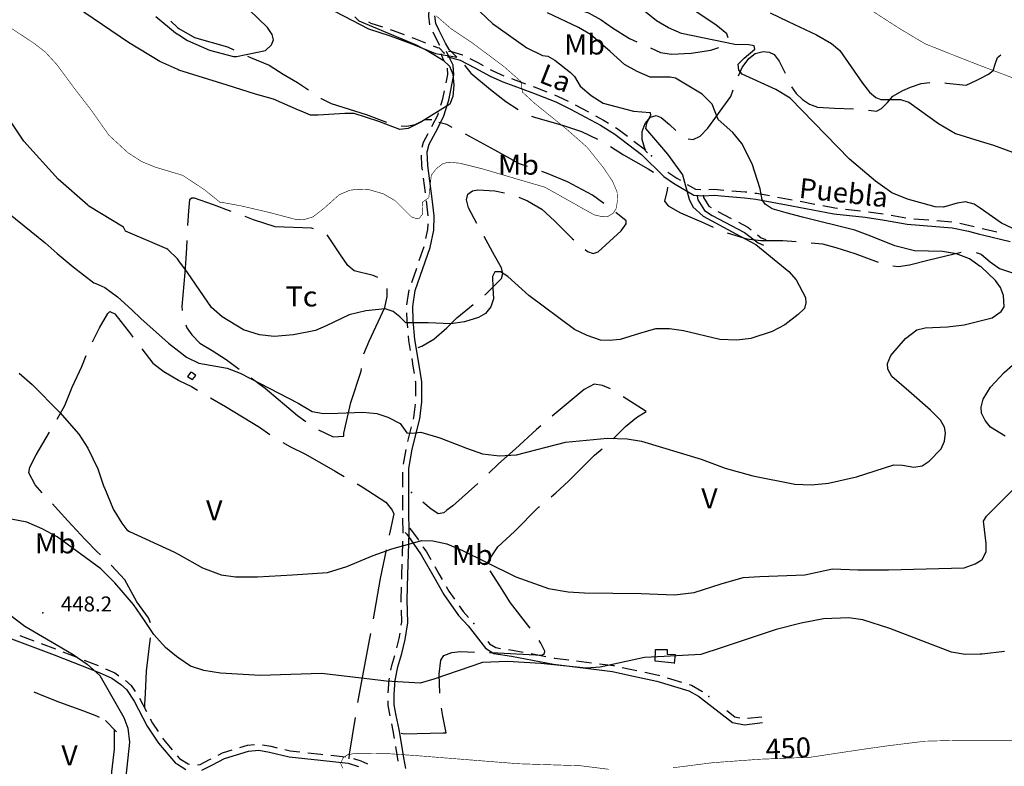
# Model space of a CAD drawing. Extents: x 535999 to 540001, y 4702499 to 4705001.
# Drawn here: x 539120 to 539612, y 4703072 to 4703445 of the extents above; entities that cross this region are included whole.
import ezdxf

# ---------------------------------------------------------------- set-up
doc = ezdxf.new("R2010")
doc.units = 0
doc.header["$MEASUREMENT"] = 0
doc.linetypes.add('LÍNEAS_OCULTAS', pattern=[0.375, 0.25, -0.125])
for name, color, linetype in [('105CAMINO', 7, 'CONTINUOUS'), ('105CAMINOT', 7, 'CONTINUOUS'), ('203EDIPRI', 1, 'CONTINUOUS'), ('305PTONIV', 7, 'CONTINUOUS'), ('305PTONIVT', 7, 'CONTINUOUS'), ('601CURDIR', 24, 'CONTINUOUS'), ('601CURDIRT', 7, 'CONTINUOUS'), ('602CURNIV', 23, 'CONTINUOUS'), ('701PERCUL', 41, 'LÍNEAS_OCULTAS'), ('706CULAGRT', 7, 'CONTINUOUS')]:
    doc.layers.add(name, color=color, linetype=linetype)
doc.styles.add('COMPLEX', font='txt')
doc.styles.add('GREEN', font='txt')
doc.styles.get("Standard").update_dxf_attribs({"font": 'txt.shx'})

msp = doc.modelspace()

# ---------------------------------------------------------------- linework, layer by layer
at = {"layer": '105CAMINO', "linetype": 'Continuous'}
for p, q in [((539397.81996, 4703402.36004), (539404.44, 4703398.83)), ((539323.05996, 4703358.42996), (539322.06, 4703365.86)), ((539498.84004, 4703356.35), (539506.22004, 4703355.03)), ((539324.49, 4703347.02), (539323.58004, 4703354.46996)), ((539510.15004, 4703354.28), (539517.51996, 4703352.87996)), ((539532.80004, 4703350.38), (539540.25996, 4703349.54)), ((539469.12, 4703349.09), (539475.75996, 4703345.61)), ((539544.21996, 4703349.03996), (539551.64004, 4703347.89996)), ((539555.58, 4703347.23), (539562.96, 4703345.91)), ((539566.94004, 4703345.51004), (539574.42, 4703344.92)), ((539578.40004, 4703344.61004), (539585.88, 4703344.02996)), ((539320.01004, 4703324.63004), (539322.48, 4703331.71004)), ((539316.23004, 4703313.77004), (539318.7, 4703320.85004)), ((539313.86004, 4703302.56), (539314.98, 4703309.97996)), ((539314.32996, 4703234.31), (539316.12, 4703241.59004)), ((539312.09004, 4703223.03), (539313.42, 4703230.41996)), ((539311.74996, 4703211.56004), (539311.74996, 4703219.06004)), ((539311.58004, 4703177.07), (539311.85004, 4703184.57)), ((539120.52, 4703137.55004), (539127.53004, 4703134.89996)), ((539131.26996, 4703133.48996), (539138.28996, 4703130.84)), ((539142.02004, 4703129.39004), (539149.01004, 4703126.67)), ((539152.74, 4703125.22004), (539159.73, 4703122.50996)), ((539375.87004, 4703128.44996), (539383.23, 4703127.03996)), ((539398.56996, 4703124.81996), (539406.00996, 4703123.88)), ((539443.71, 4703116.37004), (539450.88, 4703114.16)), ((539180.34996, 4703106.15), (539183.81004, 4703099.49996)), ((539483.91996, 4703096.16996), (539491.08, 4703096.99004)), ((539275.74996, 4703077.71996), (539283.20004, 4703076.92004))]:
    msp.add_line(p, q, dxfattribs=at)
for points in [[(539278.02996, 4703448.93), (539294.67, 4703440.35996), (539305.50996, 4703436.83004), (539316.21, 4703432.85), (539328.09, 4703428.05), (539338.65996, 4703426.21004), (539334.95004, 4703429.91996), (539333.07, 4703433.21996), (539329.85004, 4703439.41004), (539328.21, 4703442.92004), (539327.75004, 4703446.80996)], [(539325.26004, 4703442.35004), (539324.75004, 4703446.68996), (539324.85996, 4703449.82004)], [(539294.57004, 4703443.79004), (539295.83004, 4703443.14), (539301.62004, 4703441.25)], [(539305.41996, 4703440.02), (539306.49, 4703439.66996), (539312.46996, 4703437.44)], [(539330.30004, 4703432.03004), (539327.15004, 4703438.09004), (539326.86996, 4703438.7)], [(539316.21, 4703436.05004), (539317.29, 4703435.64996), (539323.17996, 4703433.27)], [(539313.21996, 4703071.05), (539312.22996, 4703076.50004), (539310.98004, 4703084.73996), (539309.97, 4703090.54004), (539308.47, 4703097.54), (539307.50004, 4703102.88996), (539307.50004, 4703108.19996), (539307.99, 4703115.06), (539309.21004, 4703121.9), (539311.2, 4703128.59996), (539312.97, 4703135.45004), (539314.25004, 4703143.89996), (539313.99996, 4703155.25004), (539314.25004, 4703167.71), (539315.00004, 4703188.74), (539314.74996, 4703200.02), (539314.74996, 4703220.87), (539316.47004, 4703230.44), (539320.23, 4703245.73004), (539321.25, 4703254.16004), (539321.25, 4703264.10996), (539319.98004, 4703272.49004), (539317.74, 4703285.19), (539316.99996, 4703294.82996), (539316.75, 4703301.66), (539317.95996, 4703309.64), (539325.45, 4703331.09996), (539327.24004, 4703339.82), (539327.49996, 4703347.05996), (539326.49004, 4703355.44004), (539324.25, 4703372.13), (539324.01, 4703378.85), (539324.91, 4703382.71004), (539328.08004, 4703388.54996), (539332.14, 4703396.43), (539334.71004, 4703404.62996), (539337.26004, 4703417.4), (539336.97996, 4703422.17), (539334.86004, 4703426.13996), (539333.63004, 4703429.07996)], [(539326.89, 4703431.77), (539328.90996, 4703430.95004), (539329.83996, 4703430.78996), (539332.55004, 4703428.08), (539332.28004, 4703428.56)], [(539334.50004, 4703429.22996), (539336.07996, 4703428.97004), (539341.55004, 4703427.39996), (539341.73004, 4703427.30996)], [(539332.41, 4703424.35004), (539332.14, 4703424.86004), (539330.87004, 4703427.92004)], [(539334, 4703426.27004), (539335.41996, 4703426.03004), (539340.45, 4703424.6), (539347.79004, 4703420.93004), (539355.33, 4703416.65996), (539361.69, 4703413.86), (539367.24, 4703411.84004), (539376.21996, 4703408.60004), (539388.14004, 4703403.87996), (539395.56, 4703400.17004), (539410.5, 4703392.2), (539417.64996, 4703387.76), (539431.01004, 4703377.62), (539442.03996, 4703366.58996), (539446.94004, 4703363.22996), (539457.05004, 4703357.27004), (539461.74, 4703357.00004), (539467.22004, 4703357.25), (539472.62004, 4703356.76004), (539482.35, 4703356.01004), (539488.02, 4703355.27), (539496.23004, 4703353.77), (539505.98004, 4703352.03), (539527.02996, 4703348.01996), (539542.55004, 4703346.26004), (539552.25, 4703344.77), (539563.56, 4703342.76), (539586.03996, 4703341.01004), (539594.15004, 4703339.28996), (539599.68, 4703337.78), (539601.20004, 4703337.53004), (539615.07996, 4703334.24996)], [(539345.31, 4703425.52004), (539349.21, 4703423.57004), (539351.94, 4703422.02)], [(539333.39004, 4703413.35), (539334.24, 4703417.60004), (539334.06, 4703420.76)], [(539355.42, 4703420.04996), (539356.67004, 4703419.34004), (539362.22004, 4703416.89996)], [(539365.97004, 4703415.48996), (539368.26, 4703414.66004), (539373.02004, 4703412.93996)], [(539330.79, 4703402.16), (539331.78996, 4703405.37), (539332.61004, 4703409.42996)], [(539376.78, 4703411.58), (539377.28004, 4703411.4), (539383.76004, 4703408.84004)], [(539387.48004, 4703407.37004), (539389.35996, 4703406.62004), (539394.26004, 4703404.17)], [(539326.29, 4703391.62004), (539329.35996, 4703397.57), (539329.59996, 4703398.34004)], [(539407.97004, 4703396.94996), (539412, 4703394.80004), (539414.49, 4703393.25)], [(539417.88996, 4703391.14004), (539419.35, 4703390.24004), (539423.96004, 4703386.74)], [(539321.49, 4703381.25), (539322.09, 4703383.79004), (539324.42004, 4703388.09)], [(539427.14004, 4703384.31996), (539432.99004, 4703379.87996), (539433.09996, 4703379.77004)], [(539321.52996, 4703369.82996), (539321.25, 4703371.86996), (539321.06004, 4703377.31004)], [(539444.07996, 4703368.83), (539448.56004, 4703365.77), (539450.34, 4703364.71004)], [(539453.79, 4703362.68), (539457.95004, 4703360.22996), (539460.60996, 4703360.07)], [(539464.61004, 4703360.13), (539467.28004, 4703360.25), (539472.09, 4703359.82004)], [(539458.77, 4703356.74996), (539459.07, 4703354.94996), (539462.40996, 4703349.66996), (539466.24996, 4703347.2), (539482.44, 4703338.73004), (539489.25, 4703333.43996), (539491.94004, 4703332.35996)], [(539461.73004, 4703357.25), (539461.92996, 4703356.05), (539464.59, 4703351.82996), (539465.67996, 4703351.13)], [(539476.07004, 4703359.5), (539482.65, 4703358.99), (539483.55, 4703358.87996)], [(539487.51, 4703358.36), (539488.47996, 4703358.23004), (539494.89996, 4703357.07)], [(539521.44996, 4703352.12996), (539527.47, 4703350.98), (539528.82996, 4703350.83)], [(539323.32, 4703335.62), (539324.25996, 4703340.18), (539324.36004, 4703343.02004)], [(539479.31004, 4703343.75996), (539484.06, 4703341.26996), (539485.74996, 4703339.96004)], [(539589.81, 4703343.27996), (539594.85, 4703342.21004), (539597.10996, 4703341.59)], [(539600.97996, 4703340.60996), (539601.80004, 4703340.47004), (539608.29, 4703338.94004)], [(539488.89996, 4703337.50004), (539490.75, 4703336.06004), (539493.06, 4703335.14)], [(539314.28004, 4703291.07996), (539313.99996, 4703294.67), (539313.86004, 4703298.57)], [(539315.67, 4703279.67996), (539314.76004, 4703284.80996), (539314.58004, 4703287.10004)], [(539317.56996, 4703268.33996), (539317.02, 4703272.01004), (539316.36, 4703275.74)], [(539318.25, 4703256.89004), (539318.25, 4703263.89), (539318.16996, 4703264.39004)], [(539317.08, 4703245.47996), (539317.26996, 4703246.27004), (539318.07996, 4703252.90004)], [(539311.98996, 4703188.56996), (539312.00004, 4703188.76004), (539311.83996, 4703196.06)], [(539312.94, 4703188.94004), (539313.84996, 4703188.02), (539317.02, 4703183.64), (539320.97004, 4703177.70996), (539327.19996, 4703166.75996), (539332.23, 4703157.93996), (539339.58, 4703147.55996), (539344.35, 4703142.29004), (539352.99, 4703131.11), (539357.24004, 4703128.56), (539366.00004, 4703127.27), (539387.01, 4703123.27004), (539416.5, 4703119.52004), (539424.69, 4703117.78004), (539438.61996, 4703114.79996), (539454.66, 4703109.86004), (539459.42004, 4703107.23996), (539476.37004, 4703094.09), (539482.44996, 4703092.98), (539491.41996, 4703094.00996)], [(539315.06004, 4703191.05996), (539316.15, 4703189.97996), (539319.48, 4703185.35996), (539319.63, 4703185.13004)], [(539321.85, 4703181.81), (539323.53, 4703179.29), (539325.74004, 4703175.39996)], [(539311.20996, 4703165.58), (539311.25004, 4703167.79004), (539311.44, 4703173.08)], [(539327.70996, 4703171.91996), (539329.8, 4703168.24004), (539331.42996, 4703165.4)], [(539311.02996, 4703154.08004), (539310.99996, 4703155.25004), (539311.13004, 4703161.58004)], [(539333.40996, 4703161.92996), (539334.77004, 4703159.55996), (539337.51996, 4703155.67004)], [(539311.02, 4703142.6), (539311.25004, 4703144.1), (539311.11, 4703150.07996)], [(539339.82996, 4703152.40004), (539341.92, 4703149.44), (539344.52004, 4703146.56996)], [(539308.80996, 4703131.32996), (539310.03, 4703136.05004), (539310.42, 4703138.64996)], [(539115.14004, 4703136.38004), (539137.71, 4703127.84996), (539160.15996, 4703119.11996), (539166.51, 4703116.19004), (539171.06004, 4703113.07004), (539173.85004, 4703110.52004), (539177.70996, 4703104.74), (539184.21, 4703092.23996), (539189.79996, 4703083.85004), (539198.24004, 4703073.87), (539199.18996, 4703073.24), (539203.44996, 4703070.57)], [(539354.19, 4703134.46004), (539355.00996, 4703133.39), (539358.26004, 4703131.44), (539360.60004, 4703131.10004)], [(539364.56004, 4703130.51996), (539366.49996, 4703130.23004), (539371.94004, 4703129.19)], [(539305.86996, 4703120.22996), (539306.28996, 4703122.59996), (539307.74004, 4703127.48)], [(539387.16, 4703126.28996), (539387.49, 4703126.22996), (539394.6, 4703125.32996)], [(539163.39996, 4703120.93004), (539167.98996, 4703118.81), (539170.01004, 4703117.43)], [(539409.98004, 4703123.37), (539417.00004, 4703122.47996), (539417.40996, 4703122.38996)], [(539421.32004, 4703121.56004), (539425.31004, 4703120.72004), (539428.65996, 4703120.00004)], [(539432.57004, 4703119.16004), (539439.38004, 4703117.7), (539439.89004, 4703117.55)], [(539173.26996, 4703115.12), (539176.14996, 4703112.48), (539178.14004, 4703109.48996)], [(539304.54, 4703108.82), (539305.01004, 4703115.44004), (539305.16004, 4703116.29)], [(539454.71004, 4703112.99), (539455.83996, 4703112.63996), (539461.08, 4703109.75996), (539461.34004, 4703109.54996)], [(539305.44996, 4703097.41004), (539304.50004, 4703102.61), (539304.50004, 4703104.82004)], [(539473.59, 4703100.05004), (539477.63004, 4703096.91), (539479.97004, 4703096.48004)], [(539185.65996, 4703095.95), (539186.79, 4703093.76), (539189.58996, 4703089.58004)], [(539307.69, 4703086.13004), (539307.03, 4703089.95996), (539306.27004, 4703093.49)], [(539191.8, 4703086.25004), (539192.19996, 4703085.65004), (539196.57996, 4703080.47)], [(539211.48, 4703070.30996), (539216.67996, 4703072.91), (539222.82, 4703076.11004), (539234.79, 4703079.77004), (539239.92996, 4703080.23996), (539245.2, 4703079.27996), (539255.00004, 4703077.02), (539270.58996, 4703075.25996), (539284.44, 4703073.77004), (539289.71004, 4703072.1)], [(539219.58996, 4703077.80996), (539221.68, 4703078.88996), (539226.59004, 4703080.40004)], [(539230.41996, 4703081.57004), (539234.21004, 4703082.72996), (539237.73, 4703083.05)], [(539241.69, 4703082.96996), (539245.8, 4703082.21996), (539249.04, 4703081.46996)], [(539252.94, 4703080.56996), (539255.49996, 4703079.98004), (539260.34004, 4703079.42996)], [(539309.49, 4703074.77), (539309.27004, 4703076), (539308.32996, 4703082.18)], [(539199.17004, 4703077.41996), (539200.26, 4703076.12996), (539200.80996, 4703075.76), (539204.55, 4703073.42996), (539205.27996, 4703073.3)], [(539209.22004, 4703072.94996), (539210.52, 4703073.18996), (539215.32, 4703075.58996), (539216.04, 4703075.96004)], [(539264.31996, 4703078.99004), (539270.91, 4703078.24004), (539271.77004, 4703078.15004)], [(539287.08996, 4703076.08004), (539290.79004, 4703074.89996), (539294.07996, 4703073.38004)]]:
    msp.add_lwpolyline(points, dxfattribs=at)
for p in [(539435.93004, 4703376.93996), (539347.16004, 4703143.56), (539464.5, 4703107.10004)]:
    msp.add_point(p, dxfattribs=at)
at = {"layer": '203EDIPRI', "linetype": 'Continuous'}
for points in [[(539205.99996, 4703268.99996), (539204.25, 4703266.74996), (539206.74996, 4703265.24996), (539208.50004, 4703267.25), (539206.5, 4703268.75)], [(539447.49996, 4703123.75004), (539437.74996, 4703124.75), (539438.00004, 4703130.50004), (539443.74996, 4703130.50004), (539443.74996, 4703128.25004), (539447.75004, 4703127.99996), (539447.25, 4703123.75004)]]:
    msp.add_lwpolyline(points, close=True, dxfattribs=at)
at = {"layer": '305PTONIV', "linetype": 'Continuous'}
msp.add_point((539132.00004, 4703148.75), dxfattribs=at)
at = {"layer": '601CURDIR', "linetype": 'Continuous', "const_width": 0.3}
for points, elevation in [([(539542.25, 4703451.75), (539560.5, 4703440), (539572.75, 4703432.75), (539587.25, 4703427), (539600, 4703422), (539624.5, 4703412.75)], 450), ([(539116, 4703440.75), (539127.75, 4703433), (539133.25, 4703428.75), (539139, 4703422.5), (539148.25, 4703410), (539156, 4703400), (539165, 4703387.25), (539174.5, 4703378.5), (539181.5, 4703374), (539188.25, 4703371.25), (539200, 4703367.75), (539200.5, 4703367.5), (539201.75, 4703367.25), (539212.75, 4703360), (539220.5, 4703353.75), (539222.5, 4703353.5), (539230.75, 4703352), (539244.75, 4703348.75), (539259, 4703345), (539263, 4703345.25), (539267, 4703346.5), (539272.75, 4703351), (539280, 4703357.5), (539285.25, 4703359.75), (539289.5, 4703360.25), (539295, 4703360), (539302, 4703358), (539308, 4703354.5), (539316, 4703346.5), (539318.75, 4703345.5), (539320, 4703345.75), (539321.75, 4703348), (539321.5, 4703353.75), (539324.75, 4703356), (539326, 4703367.25), (539328.5, 4703370.5), (539331.75, 4703373), (539334.5, 4703373.75), (539340.25, 4703373.25), (539351.25, 4703370.5), (539382.75, 4703361.25), (539389, 4703357.75), (539407.25, 4703347.5), (539411.5, 4703346.5), (539414.25, 4703346.75), (539416.75, 4703348.25), (539418.25, 4703350.5), (539419, 4703354.75), (539418.75, 4703359), (539416.5, 4703364.25), (539411.75, 4703371.25), (539403.75, 4703381.25), (539393.25, 4703390.5), (539377.75, 4703403), (539371.5, 4703408.75), (539370.75, 4703414), (539362.25, 4703421.5), (539346.5, 4703433.25), (539336, 4703440.25), (539328.5, 4703446.75)], 425), ([(539624, 4703085.25), (539590.75, 4703085.25), (539572.5, 4703084.75), (539554.25, 4703082.5), (539541.75, 4703080.75), (539515.25, 4703076.75), (539490, 4703075.75), (539466.25, 4703074), (539446.75, 4703071.5)], 450), ([(539414.5, 4703070.75), (539400.5, 4703072.5), (539369.5, 4703073.5), (539344.25, 4703075.5), (539319.25, 4703077.5), (539305, 4703078.5), (539288.25, 4703078.75), (539284.25, 4703078), (539282, 4703076.5), (539280.75, 4703073.75), (539281.75, 4703071.25)], 450)]:
    msp.add_lwpolyline(points, dxfattribs=dict(at, elevation=elevation))
at = {"layer": '602CURNIV', "linetype": 'Continuous'}
for points, elevation in [([(539287.75, 4703446.25), (539289.75, 4703444.25), (539318.5, 4703432.25), (539324.75, 4703429), (539332, 4703424.75), (539335, 4703421.75), (539336.75, 4703417.75), (539337.25, 4703412.25), (539336.75, 4703406.5), (539335.25, 4703402.75), (539320.75, 4703393.75), (539314.5, 4703390.5), (539310.25, 4703390), (539299.75, 4703394), (539287.5, 4703398), (539282.75, 4703398), (539269.5, 4703397.25), (539265.75, 4703397.25), (539261, 4703399.25), (539259.75, 4703399.75), (539247.25, 4703405.25), (539238.25, 4703407.75), (539224, 4703412.25), (539200, 4703419.75), (539199.5, 4703420), (539190.5, 4703424), (539174.75, 4703433.5), (539144.25, 4703454.25)], 420), ([(539107.75, 4703354), (539133.25, 4703333.5), (539139.25, 4703328.25), (539147.25, 4703321.5), (539157.5, 4703313.5), (539158.5, 4703313.25), (539163, 4703311.25), (539169.25, 4703306.5), (539176.5, 4703300), (539181, 4703295.75), (539194.75, 4703283.5), (539200, 4703279.5), (539203.75, 4703276.5), (539210, 4703273.5), (539224, 4703271), (539230.5, 4703268.5), (539259.5, 4703253.5), (539266.5, 4703249.25), (539272.25, 4703248.25), (539279.25, 4703248.5), (539291.75, 4703249), (539298.75, 4703248.25), (539304.25, 4703246.5), (539310.5, 4703243.25), (539313, 4703239.75), (539313.75, 4703238.75), (539316.5, 4703238.5), (539320.75, 4703239), (539330.25, 4703236.25), (539343.5, 4703231), (539351.5, 4703228.25), (539360, 4703227.25), (539368.5, 4703227.75), (539393, 4703234), (539414, 4703236), (539423.75, 4703235.75), (539431, 4703234.5), (539460.75, 4703225.5), (539472.75, 4703221), (539486.5, 4703217.25), (539507.5, 4703213), (539515.75, 4703212.75), (539524.25, 4703213.5), (539538.25, 4703216.75), (539557, 4703222.75), (539561.25, 4703222.5), (539567, 4703221.5), (539571, 4703222.25), (539574.5, 4703224.5), (539580.5, 4703230.75), (539582.25, 4703234.5), (539582.75, 4703238.75), (539582.25, 4703241.5), (539580.25, 4703245), (539575.25, 4703250), (539564.5, 4703259.5), (539556, 4703266.75), (539554, 4703270.5), (539553.75, 4703273.25), (539555.5, 4703277.25), (539562.75, 4703285.75), (539568.5, 4703290), (539572.5, 4703291), (539583.75, 4703291.5), (539592, 4703292.5), (539606, 4703296), (539610.5, 4703299.25), (539612, 4703301.5), (539611.75, 4703307.25), (539610.25, 4703311.25), (539607.75, 4703314.75), (539600.5, 4703321.5), (539600, 4703321.75), (539594.75, 4703325.5), (539588.25, 4703328), (539581.25, 4703329.25), (539567.25, 4703329.5), (539557.5, 4703332), (539545.5, 4703336.75), (539537.5, 4703339.75), (539511.25, 4703346.25), (539503.25, 4703348.5), (539496.25, 4703350.5), (539492.75, 4703352.75), (539491.25, 4703355), (539490.25, 4703360.5), (539486.25, 4703373), (539481, 4703383), (539476.5, 4703388.5), (539469.25, 4703395), (539466.25, 4703402.75), (539461.25, 4703407.75), (539448, 4703415.75), (539445.25, 4703416.25), (539435.25, 4703416.25), (539428.75, 4703419), (539422.5, 4703422.5), (539415.25, 4703429), (539405.5, 4703437.5), (539399.5, 4703441), (539384, 4703448.25)], 435), ([(539347.25, 4703451.75), (539356.5, 4703443), (539373.75, 4703430.75), (539381.5, 4703427), (539384.25, 4703426.75), (539387.75, 4703424.75), (539395.5, 4703418.5), (539397.5, 4703416.5), (539400.25, 4703411.75), (539405.75, 4703407), (539411.75, 4703403.25), (539427, 4703399.25), (539435.25, 4703398.5), (539435.5, 4703397), (539433.5, 4703393.25), (539433, 4703390.5), (539444, 4703377.75), (539451.5, 4703367.5), (539454.75, 4703355.25), (539456.5, 4703351.5), (539461.75, 4703346.75), (539478, 4703338), (539488, 4703332.75), (539504.5, 4703319.25), (539508.25, 4703315), (539512.75, 4703306.25), (539513, 4703303.5), (539512.25, 4703300.75), (539509.25, 4703297.75), (539502.5, 4703292.5), (539496.25, 4703289.25), (539485.5, 4703285.75), (539478.5, 4703285), (539470, 4703285.25), (539452, 4703289.5), (539445, 4703290.5), (539438, 4703290.5), (539430, 4703288.25), (539420.25, 4703285.25), (539414.75, 4703284.75), (539410.5, 4703285), (539403.75, 4703287.25), (539397.5, 4703290.25), (539374.75, 4703307.25), (539364.25, 4703316.75), (539360.5, 4703319), (539357.75, 4703319), (539356.5, 4703316.75), (539356.75, 4703311), (539357, 4703305.5), (539355.75, 4703301.5), (539353, 4703298.25), (539349.5, 4703296.25), (539342.5, 4703294), (539335.75, 4703293), (539324.5, 4703293.5), (539313.25, 4703293.5), (539310.25, 4703296.5), (539307, 4703299.25), (539303, 4703300.5), (539293.25, 4703299.5), (539285, 4703297.5), (539273.5, 4703292), (539268.25, 4703289.75), (539257.25, 4703287.5), (539247.5, 4703286.75), (539240.25, 4703287.5), (539232.25, 4703290), (539221.5, 4703296.5), (539216.25, 4703301.25), (539204.25, 4703318.75), (539200, 4703324.5), (539199.25, 4703325.5), (539194.5, 4703330.25), (539194, 4703330.5), (539187, 4703333.5), (539174.5, 4703338.75), (539173.25, 4703339.25), (539172.25, 4703341.25), (539155, 4703351.75), (539154.5, 4703352.25), (539139.75, 4703365.25), (539122.5, 4703384.25), (539115.5, 4703394.75)], 430), ([(539188.5, 4703446.5), (539198.25, 4703438.25), (539200, 4703437.25), (539204.25, 4703434.5), (539215.25, 4703429.75), (539227.25, 4703426.5), (539228.75, 4703426.5), (539243.25, 4703429.5), (539246.25, 4703432.25), (539247.25, 4703434.75), (539246.75, 4703436.75), (539246.5, 4703437.5), (539244.25, 4703441), (539235, 4703449.75)], 415), ([(539616, 4703340.75), (539610.75, 4703343.25), (539600, 4703350.75), (539597, 4703352.75), (539592.75, 4703354), (539588.5, 4703353.25), (539581.75, 4703351.25), (539577.5, 4703351.5), (539563.75, 4703355.25), (539556, 4703358.5), (539547.75, 4703364.25), (539534.75, 4703375.25), (539505.25, 4703405.75), (539498, 4703410), (539481.25, 4703417.75), (539479.5, 4703419.75), (539479.25, 4703422.75), (539482.25, 4703425.75), (539487.5, 4703430.25), (539487.25, 4703431.75), (539484.5, 4703432.25), (539477.5, 4703432.5), (539451, 4703438), (539444.5, 4703440.75), (539438.5, 4703444.25), (539430.75, 4703450.5)], 440), ([(539495.25, 4703448.25), (539504.25, 4703444), (539518.25, 4703437.25), (539525.75, 4703433), (539530, 4703429.5), (539541.25, 4703413.25), (539544.75, 4703408.75), (539548, 4703406), (539550.5, 4703405), (539560.25, 4703405), (539564.5, 4703403.75), (539579.25, 4703393), (539587.75, 4703388), (539600, 4703384.25), (539606.75, 4703382.25), (539616.25, 4703378.75)], 445), ([(539612.5, 4703237), (539605.25, 4703241.5), (539602.5, 4703244.75), (539600.75, 4703248.5), (539600.5, 4703251.5), (539601.5, 4703255.5), (539605.25, 4703261.5), (539612, 4703268.75), (539616.25, 4703272.5)], 440), ([(539120.25, 4703268.5), (539126.75, 4703262.75), (539140.5, 4703248.75), (539150, 4703238), (539154.5, 4703231), (539159.5, 4703220.75), (539162.5, 4703211.75), (539162.75, 4703211.25), (539167, 4703201), (539167.25, 4703200.25), (539167.5, 4703200), (539171.5, 4703193.5), (539174, 4703190.25), (539175.25, 4703189.5), (539197.5, 4703179.25), (539200, 4703178), (539211.75, 4703171.25), (539221, 4703167.75), (539228.25, 4703166.75), (539239.25, 4703166.75), (539256.75, 4703167.75), (539274.25, 4703169), (539283.75, 4703172), (539297, 4703177.5), (539306.25, 4703180.75), (539321.25, 4703185), (539326.75, 4703184.75), (539333.75, 4703183.25), (539341.5, 4703180), (539353, 4703174.25), (539368.25, 4703166.75), (539384.5, 4703161), (539394.25, 4703159.25), (539402.5, 4703158.75), (539430.75, 4703158.5), (539447.5, 4703157.75), (539457.25, 4703159), (539470.75, 4703163.25), (539481.75, 4703166.5), (539490, 4703167), (539512.5, 4703167.75), (539526.25, 4703170.75), (539539, 4703170.25), (539554.25, 4703170.25), (539573, 4703170.75), (539592, 4703171.25), (539597.5, 4703173.25), (539600, 4703174.75), (539601, 4703175.5), (539603, 4703179.25), (539603, 4703183.5), (539601.75, 4703194.5), (539603.25, 4703197), (539616.25, 4703210)], 440), ([(539612.25, 4703129.5), (539601, 4703128.25), (539600, 4703128.25), (539592.5, 4703128), (539585.75, 4703129.25), (539555, 4703141), (539541.5, 4703145.25), (539534.5, 4703146.25), (539521.75, 4703145.75), (539510.75, 4703143.75), (539498.25, 4703140.5), (539471.25, 4703131.5), (539460.5, 4703128), (539442.25, 4703127), (539432.5, 4703126.5), (539410.25, 4703121.75), (539403.25, 4703121.25), (539380.75, 4703123.5), (539364, 4703124.5), (539351.5, 4703124), (539327.25, 4703115.75), (539320.5, 4703113.75), (539303.5, 4703114.75), (539295.25, 4703115.75), (539271.25, 4703118.5), (539240.5, 4703117.5), (539220.75, 4703118.75), (539212.5, 4703120), (539205.75, 4703122.25), (539200, 4703126.25), (539198.75, 4703127), (539193.25, 4703131.5), (539187.5, 4703138), (539182.75, 4703145), (539177.25, 4703153), (539168, 4703163.75), (539161, 4703170.75), (539139.25, 4703186.75), (539131.75, 4703190.75), (539124, 4703194), (539112.75, 4703196.25)], 445), ([(539108.25, 4703153.25), (539123, 4703142.25), (539138.75, 4703133), (539147.25, 4703128), (539154.25, 4703123.25), (539160.5, 4703117.5), (539172.5, 4703096.5), (539174.5, 4703091.25), (539175.25, 4703084.25), (539172.5, 4703057.75)], 445)]:
    msp.add_lwpolyline(points, dxfattribs=dict(at, elevation=elevation))
at = {"layer": '701PERCUL', "linetype": 'Continuous'}
msp.add_line((539311.74996, 4703200.05996), (539311.74996, 4703207.55996), dxfattribs=at)
for points in [[(539474.25996, 4703435.85996), (539473.5, 4703437.74996), (539468.00004, 4703442.24996), (539458.74996, 4703448.50004), (539455.5, 4703451.24996), (539455.74996, 4703452.74996), (539463.99996, 4703454.50004), (539464.41, 4703454.75)], [(539398.02, 4703450.49), (539404.5, 4703448.24996), (539410.74996, 4703444.75004), (539416.5, 4703440.74996), (539424.99996, 4703435.49996), (539428.64004, 4703433.86004)], [(539195.94996, 4703444.19), (539199.24996, 4703441.00004), (539199.99996, 4703440.5), (539207.75004, 4703436), (539224.25004, 4703431.25004), (539227.32, 4703429.85)], [(539435.46996, 4703430.77004), (539440.5, 4703428.5), (539445.99996, 4703427.75), (539455.74996, 4703428.25004), (539465.49996, 4703429.75004), (539469.6, 4703431.05)], [(539479.46004, 4703416.77996), (539481.24996, 4703421), (539484.50004, 4703425.5), (539487.75, 4703427.99996), (539491.74996, 4703429.00004), (539494.74996, 4703428.74996), (539497.25004, 4703427.50004), (539499.75, 4703424.24996), (539502.24996, 4703419.25004), (539502.69996, 4703418.20004)], [(539234.15004, 4703426.73), (539235.75, 4703426.00004), (539244.99996, 4703422.25004), (539252.00004, 4703417.75004), (539259.24996, 4703413.5), (539264.64996, 4703409.81996)], [(539582.34996, 4703413.32996), (539583.24996, 4703413.25004), (539592.99996, 4703412.24996), (539598, 4703414.49996), (539600.00004, 4703415.50004), (539604.24996, 4703417.75004), (539606.49996, 4703419.5), (539607.75, 4703423.25), (539608.74996, 4703426.00004), (539610.27996, 4703427.33996)], [(539342.49996, 4703422.25004), (539343, 4703421.50004), (539345.75004, 4703418.24996), (539355.50004, 4703409.99996), (539363.25, 4703403.99996), (539369.4, 4703400.12)], [(539454.20004, 4703385.42996), (539456.75004, 4703385), (539460.24996, 4703386.74996), (539463.99996, 4703390.75004), (539475.50004, 4703406.50004), (539476.73004, 4703409.78996)], [(539505.9, 4703411.43996), (539508.24996, 4703408.00004), (539511.24996, 4703405.00004), (539514.75, 4703402.75004), (539518.74996, 4703401.25004), (539527.25004, 4703400.75), (539536.88004, 4703400.32004)], [(539544.35004, 4703399.64996), (539548.25004, 4703399.25), (539550.75, 4703400.50004), (539553.75, 4703403.50004), (539556.50004, 4703406.75), (539561.49996, 4703409.50004), (539565.24996, 4703411.25), (539570.49996, 4703412.99996), (539574.87996, 4703413.47)], [(539270.85, 4703405.60004), (539271, 4703405.49996), (539276.00004, 4703403), (539293.5, 4703397.50004), (539303.7, 4703393.7)], [(539310.89004, 4703391.87996), (539313.75, 4703391.75), (539318.00004, 4703392.5), (539322.99996, 4703394.99996), (539326.25004, 4703394.99996)], [(539376.05004, 4703396.73996), (539378.00004, 4703396.00004), (539391.50004, 4703392.25004), (539400.99996, 4703388.99996), (539409.03996, 4703385.27)], [(539433.99996, 4703378.49996), (539433, 4703379.50004), (539431.25004, 4703385), (539431.25004, 4703388.99996), (539432.75004, 4703393.00004), (539435.49996, 4703396.25), (539438.25, 4703397), (539440.74996, 4703396.00004), (539445, 4703392.5), (539448.06996, 4703389.58004)], [(539336.4, 4703391.12996), (539333.75004, 4703392.5), (539329.74996, 4703393.49996)], [(539374.08, 4703371.56996), (539370, 4703373), (539357.75004, 4703379.75), (539343.05004, 4703387.66004)], [(539415.54, 4703381.55996), (539421.99996, 4703377.5), (539434.25004, 4703370.50004), (539436.99996, 4703368.74996)], [(539412.15, 4703353.17), (539406.50004, 4703357.25), (539394, 4703364), (539383.5, 4703368.25004), (539381.15004, 4703369.07996)], [(539348.76996, 4703343.17004), (539344.5, 4703351.00004), (539343.50004, 4703355), (539344.25004, 4703357.75004), (539346.50004, 4703359.5), (539349.24996, 4703360.00004), (539357.75004, 4703359.5), (539362.59, 4703358.47004)], [(539444.00004, 4703361.24996), (539443.74996, 4703359.74996), (539442.50004, 4703354.25), (539444.25, 4703352), (539450.49996, 4703348.49996), (539462.00004, 4703343.50004), (539466.78, 4703341.23996)], [(539225.99004, 4703349.21996), (539217.24996, 4703352.50004), (539207.75004, 4703355.75), (539206.5, 4703355.75), (539205.24996, 4703355), (539204.75004, 4703349.50004), (539204.31996, 4703342.10996)], [(539369.72004, 4703356.23996), (539373.99996, 4703354.49996), (539381.25, 4703350.25004), (539387.49996, 4703344.5), (539396.49996, 4703335.5), (539397.08004, 4703335.02)], [(539267.12004, 4703340.53004), (539266.25004, 4703340.75), (539247.99996, 4703341.5), (539237.25, 4703345.00004), (539233.01004, 4703346.59004)], [(539402.84004, 4703330.22), (539403.99996, 4703329.25004), (539406.75, 4703328.24996), (539409.24996, 4703328.99996), (539420.75004, 4703339.49996), (539423.25, 4703343), (539423.25, 4703344.5), (539418.12996, 4703348.63004)], [(539299.26996, 4703316.18996), (539297.00004, 4703317.25004), (539287.5, 4703319.50004), (539284.25004, 4703322.24996), (539280.24996, 4703328), (539274, 4703337.50004), (539273.91996, 4703337.54996)], [(539352.69, 4703307.48996), (539352.99996, 4703307.75), (539361, 4703315.75004), (539361.75, 4703318.25), (539361, 4703321.00004), (539357.49996, 4703327.25), (539352.36, 4703336.58996)], [(539473.71, 4703338.44), (539483.49996, 4703335.5), (539490.50004, 4703334.75), (539501.49996, 4703334.75), (539508.21996, 4703334.24996)], [(539203.92, 4703334.62004), (539203.74996, 4703331.24996), (539203.5, 4703325.75), (539202.99996, 4703318.75004), (539201.49996, 4703301.75), (539201.67996, 4703299.73004)], [(539515.68996, 4703333.57004), (539521.25004, 4703333.00004), (539528.00004, 4703331.24996), (539537.49996, 4703328.24996), (539549.18004, 4703323.86996)], [(539556.38004, 4703322), (539559.24996, 4703321.75004), (539564.75004, 4703322.50004), (539574.50004, 4703325), (539590.53996, 4703328.89004)], [(539597.97, 4703328.63), (539600.00004, 4703328), (539600.75004, 4703327.75004), (539604.99996, 4703324.00004), (539609.75004, 4703320.74996), (539617.74996, 4703318.00004), (539623.25004, 4703316.99996), (539629.80996, 4703317.77)], [(539292.30996, 4703278.14996), (539295, 4703284.5), (539302.74996, 4703301.24996), (539304, 4703306.75004), (539304, 4703310.75996)], [(539319.50004, 4703281.25004), (539321.25, 4703282.00004), (539327.25, 4703285.49996), (539333.75004, 4703291.00004), (539338.74996, 4703295.99996), (539346.9, 4703302.71996)], [(539156.76996, 4703284.04004), (539160.24996, 4703291.00004), (539164.5, 4703298.24996), (539165.49996, 4703299.25004), (539168.00004, 4703298), (539175.75, 4703288.00004), (539176.95, 4703286.45996)], [(539203.43004, 4703292.50004), (539204.00004, 4703291.00004), (539206.5, 4703287.5), (539210.49996, 4703283.50004), (539216.49996, 4703279.75004), (539223.50004, 4703275.25004), (539229.99, 4703270.49996)], [(539139.15, 4703245.41996), (539142.99996, 4703252.25), (539146.74996, 4703261.49996), (539151.50004, 4703271.75), (539153.70996, 4703277.20004)], [(539181.54, 4703280.53004), (539187, 4703273.49996), (539192.49996, 4703269.25004), (539199.75, 4703265), (539199.99996, 4703264.75004), (539206.25004, 4703261.75004), (539209.23, 4703259.99996)], [(539282.25, 4703237.00004), (539282.25, 4703238.50004), (539285.75004, 4703253.75), (539291.00004, 4703269.5), (539291.18004, 4703270.73996)], [(539236.04004, 4703266.08), (539243.00004, 4703261.00004), (539259.24996, 4703247.24996), (539263.41996, 4703244.32004)], [(539415.42996, 4703260.56), (539411.49996, 4703262.24996), (539407.25004, 4703262.99996), (539402.25, 4703260.25004), (539386.41996, 4703246.91996)], [(539416.80996, 4703235.71004), (539423.00004, 4703241.75), (539428.5, 4703246.25), (539433.24996, 4703249.25), (539430.99996, 4703250.75), (539421.84, 4703256.69996)], [(539215.70004, 4703256.18996), (539223.24996, 4703251.74996), (539240.25, 4703241.50004), (539245.43004, 4703237.76996)], [(539380.68, 4703242.08996), (539378.49996, 4703240.25), (539367.99996, 4703230.74996), (539359.5, 4703223.24996), (539354.73, 4703218.61004)], [(539131.77996, 4703208.75), (539128.25004, 4703212.74996), (539124.99996, 4703218.74996), (539125.5, 4703221.5), (539128.74996, 4703227.74996), (539135.37996, 4703238.93)], [(539269.67004, 4703240.19996), (539277, 4703236.74996), (539282.25, 4703237.00004)], [(539251.80996, 4703233.85004), (539255.75004, 4703231.75004), (539263.25004, 4703228.00004), (539277.99996, 4703219.49996), (539282.43996, 4703216.94996)], [(539385.78, 4703206.71), (539388.24996, 4703208.75), (539394.50004, 4703214.50004), (539407.5, 4703227.5), (539411.31, 4703230.62)], [(539288.94996, 4703213.22), (539291.49996, 4703211.75), (539303.25, 4703204.00004), (539306.00004, 4703200.74996), (539306.49996, 4703199.99996), (539307.24996, 4703198.25), (539305.5, 4703189.75004), (539305.04004, 4703187.56004)], [(539349.30996, 4703213.43996), (539336.75004, 4703202.24996), (539333.75004, 4703199.99996), (539332.25004, 4703198.75004), (539329.5, 4703198.25), (539326.74996, 4703199.99996), (539325.99996, 4703200.5), (539321.78004, 4703204.07)], [(539160.83004, 4703177.73), (539159.00004, 4703179.5), (539153.25, 4703185.5), (539144.49996, 4703194.74996), (539139.75, 4703199.99996), (539136.83004, 4703203.2)], [(539355.89004, 4703176.71996), (539359.25004, 4703181.75), (539367.50004, 4703189.49996), (539379.50004, 4703201.49996), (539380.01004, 4703201.91996)], [(539303.49, 4703180.22), (539300.49996, 4703166), (539296.89, 4703145.84996)], [(539185.86, 4703143.80996), (539184.75, 4703146.25004), (539178.99996, 4703154.24996), (539172.99996, 4703165.25), (539166.24996, 4703172.50004), (539166.21996, 4703172.53004)], [(539375.4, 4703141.15004), (539374.25004, 4703142.75), (539365.5, 4703153.75004), (539360.25, 4703162.25), (539355.42996, 4703169.83004)], [(539295.57, 4703138.46996), (539295, 4703135.25), (539289.15, 4703104.05996)], [(539183.00004, 4703101.5), (539183.00004, 4703103), (539183.25, 4703108.49996), (539183.75004, 4703119.74996), (539184.99996, 4703129.49996), (539185.80996, 4703136.36)], [(539355.12, 4703129.03004), (539355.99996, 4703129.00004), (539381.25, 4703127.75), (539382.50004, 4703128.5), (539382.75, 4703129.75004), (539380.74996, 4703133.75), (539379.78996, 4703135.07)], [(539330.21004, 4703108.67), (539330.00004, 4703118.24996), (539330.75004, 4703125.25004), (539332.25004, 4703127.50004), (539336.25, 4703129.00004), (539340.50004, 4703129.49996), (539347.62, 4703129.27004)], [(539160.24996, 4703096.49996), (539159.00004, 4703097.24996), (539152.5, 4703099.75004), (539140.5, 4703103.99996), (539132.49996, 4703107.25004), (539127.69996, 4703109.27996)], [(539310.99996, 4703088.75), (539312.49996, 4703088.50004), (539331.99996, 4703088.99996), (539333.49996, 4703088.99996), (539331.75, 4703097.24996), (539331.14004, 4703101.23996)], [(539166.66996, 4703064.74004), (539166.50004, 4703069.49996), (539167.74996, 4703080.74996), (539167.74996, 4703090.49996), (539168.75004, 4703089.5), (539163.30996, 4703095.02996)], [(539287.95, 4703096.66004), (539285.00004, 4703078.25), (539284.74996, 4703076)]]:
    msp.add_lwpolyline(points, dxfattribs=at)
msp.add_point((539316.09996, 4703208.96), dxfattribs=at)

# ---------------------------------------------------------------- texts
at = {"layer": '105CAMINOT', "linetype": 'Continuous'}
for s, rotation, p in [('La', 338.44285, (539379.26004, 4703413.83996)), ('Puebla', 353.705978, (539509.23996, 4703356.01004))]:
    msp.add_text(s, height=9.99996, rotation=rotation, dxfattribs=at).set_placement(p)
at = {"layer": '305PTONIVT', "linetype": 'Continuous', "style": 'GREEN'}
msp.add_text(' 448.2', height=7.5, dxfattribs=at).set_placement((539138.75004, 4703149.5))
at = {"layer": '601CURDIRT', "linetype": 'Continuous'}
msp.add_text(' 450', height=9.99996, rotation=2.263614, dxfattribs=at).set_placement((539490, 4703075.75004))
at = {"layer": '706CULAGRT', "linetype": 'Continuous', "style": 'COMPLEX', "width": 1.050004}
for s, p in [('Mb', (539392.25004, 4703427.50004)), ('Mb', (539359.25004, 4703367.50004)), ('Tc', (539253.24996, 4703301.75)), ('V', (539460.75, 4703201.00004)), ('V', (539213.49996, 4703195.00004)), ('Mb', (539127.99996, 4703178.50004)), ('Mb', (539336.25, 4703172.75)), ('V', (539141.25, 4703072.75004))]:
    msp.add_text(s, height=9.99996, dxfattribs=at).set_placement(p)

doc.saveas('drawing.dxf')
